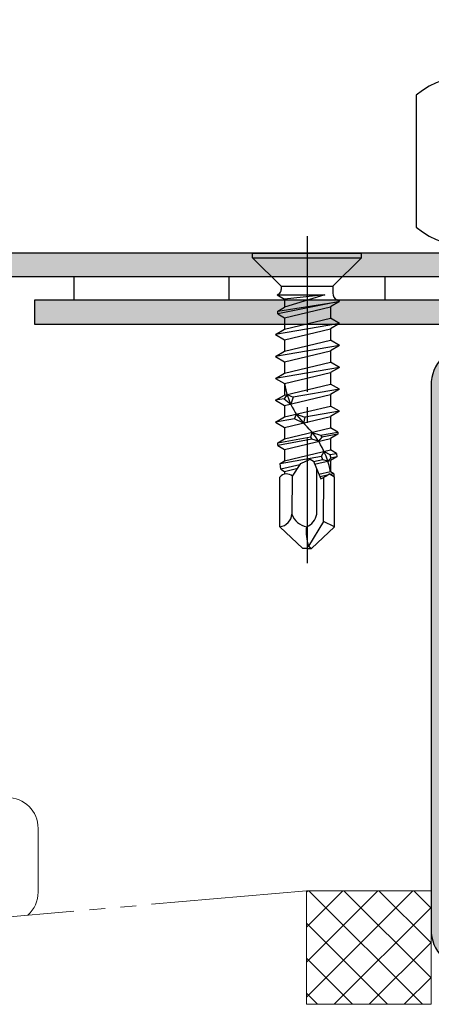
# Model space of a CAD drawing. Extents: x 0 to 1050, y 0 to 1583.
# Drawn here: x 632 to 659, y 822 to 885 of the extents above; entities that cross this region are included whole.
import ezdxf

# ---------------------------------------------------------------- set-up
doc = ezdxf.new("R2010")
doc.units = 0
for name, pattern in [('YCENTER_1', [13, 10, -1, 1, -1]), ('YDIVIDE_1', [15, 10, -1, 1, -1, 1, -1]), ('YHIDDEN_1', [4, 3, -1])]:
    doc.linetypes.add(name, pattern=pattern)
for name, color, linetype, lineweight in [('YKK_11', 7, 'CONTINUOUS', 30), ('YKK_13', 4, 'CONTINUOUS', 30), ('YSS_K', 3, 'CONTINUOUS', 13)]:
    doc.layers.add(name, color=color, linetype=linetype, lineweight=lineweight)

msp = doc.modelspace()

# ---------------------------------------------------------------- hatches: boundary and pattern name
at = {"layer": 'YKK_11'}
h = msp.add_hatch(color=256, dxfattribs=at)
h.dxf.hatch_style = 1
h.set_gradient(color1=(255, 127, 223), color2=(255, 127, 223), tint=1)
h.paths.add_polyline_path([(742.1279473865218, 884.9999999999997), (662.1279473865218, 884.9999999999997, 1), (662.1279473865218, 881.9999999999994), (669.7279473865221, 881.9999999999994, -0.4142135623731214), (670.6279473865228, 881.0999999999991), (670.6279473865218, 870.8999999999987, -0.4142135623730715), (669.7279473865221, 869.999999999999), (624.0279473865236, 869.9999999999995, 0.4142135623730625), (621.6279473865236, 867.5999999999993), (621.6279473865218, 837.4, 0.4142135623731464), (624.0279473865228, 834.999999999999), (631.6279473865218, 834.9999999999997), (631.6279473865218, 836.4999999999994), (624.0279473865232, 836.4999999999994, -0.4142135623730632), (623.1279473865235, 837.3999999999991), (623.1279473865218, 867.599999999998, -0.4142135623731094), (624.0279473865222, 868.4999999999991), (669.7279473865229, 868.4999999999995, 0.4142135623731182), (672.1279473865228, 870.8999999999997), (672.1279473865218, 881.0999999999998, 0.4142135623730688), (669.7279473865226, 883.4999999999991), (706.6279473865218, 883.4999999999991), (706.6279473865218, 881.9999999999994), (742.1279473865218, 881.9999999999994, 1)])
h = msp.add_hatch(color=256, dxfattribs=at)
h.dxf.hatch_style = 1
h.set_gradient(color1=(0, 255, 0), color2=(0, 255, 0), tint=1)
h.paths.add_polyline_path([(700.6279473865236, 867.9000036437674), (700.6279473865236, 879.0000036437677), (699.0279473865236, 879.0000036437677), (699.0279473865236, 867.9000036437692, -0.4142135623730944), (698.1279473865235, 867.0000036437691), (633.1279473865236, 867.0000036437691), (633.1279473865236, 865.4000036437674), (698.1279473865235, 865.4000036437674, 0.4142135623730951)])
h = msp.add_hatch(color=256, dxfattribs=at)
h.dxf.hatch_style = 1
h.set_gradient(color1=(0, 255, 255), color2=(0, 255, 255), tint=1)
edge = h.paths.add_edge_path()
edge.add_line((676.5910888091308, 825.6000337967571), (661.0911061326142, 825.6000533907396))
edge.add_arc((661.0910985300512, 826.5000548897965), 0.9000014990889948, 180.0004113658145, 270.0004839933912, ccw=False)
edge.add_line((660.1910970309857, 826.5000484280667), (660.1911159911535, 861.500017016421))
edge.add_arc((661.0911256900251, 861.5000152783335), 0.9000096988732778, 89.9999619786887, 179.9998893511225, ccw=False)
edge.add_line((661.0911262872689, 862.4000249772071), (699.6911027414438, 862.3999758992502))
edge.add_arc((699.6911026669388, 864.8999758247455), 2.499999925495219, 270.0000017075263, 359.9999290799617)
edge.add_line((702.1911025924321, 864.8999727302753), (702.1911172428211, 876.4999628835888))
edge.add_arc((703.0911269416927, 876.4999611455014), 0.9000096988732778, 89.9999619786887, 179.9998893511225, ccw=False)
edge.add_line((703.0911275389363, 877.3999708443744), (736.0911091723522, 877.3999290675666))
edge.add_arc((736.0910938867612, 876.4999351979035), 0.8999938697930685, -0.0010457451274987761, 89.99902688242793, ccw=False)
edge.add_line((736.9910877564046, 876.4999187714892), (736.9910650412118, 826.499981594762))
edge.add_arc((736.0910706011388, 826.4999833328199), 0.8999944400746656, 269.999961978681, 359.9998893511355, ccw=False)
edge.add_line((736.0910700039052, 825.5999888927449), (726.5910400525728, 825.6000009348891))
edge.add_line((726.5910400525728, 825.6000009348891), (726.5910380244015, 823.9999796679531))
edge.add_line((726.5910380244015, 823.9999796679531), (736.0910406271325, 823.999967476836))
edge.add_arc((736.0910405526275, 826.4999674023311), 2.499999925495219, 270.0000017075263, 359.9999290799617)
edge.add_line((738.5910404781209, 826.4999643078608), (738.5910786548324, 876.4999625197216))
edge.add_arc((736.0910803138273, 876.499967198676), 2.49999834100919, 359.9998927661829, 449.9999653937442)
edge.add_line((736.0910818238092, 878.999965539685), (703.0911111393635, 879.0000075191298))
edge.add_arc((703.0911112138449, 876.5000075936108), 2.49999992551841, 90.00000170698453, 180.0002787851052)
edge.add_line((700.5911112883562, 876.4999954293165), (700.5911118967152, 864.8999747584078))
edge.add_arc((699.6911174566417, 864.8999764964651), 0.8999944400751203, 269.99996197870996, 359.9998893511355, ccw=False)
edge.add_line((699.6911168594086, 863.9999820563902), (661.0910946288692, 864.0000311344049))
edge.add_arc((661.0910947033506, 861.5000312088865), 2.49999992551841, 90.00000170698453, 180.0002787851052)
edge.add_line((658.5910947778618, 861.5000190445922), (658.5910908738281, 826.5000504562189))
edge.add_arc((661.0910892148329, 826.500045777264), 2.49999834100919, 179.9998927661803, 269.9999653937443)
edge.add_line((661.0910877048511, 824.0000474362552), (676.5910867809791, 824.0000277886093))
edge.add_line((676.5910867809791, 824.0000277886093), (676.5910888091308, 825.6000337967571))

# ---------------------------------------------------------------- linework, layer by layer
for p, q in [((669.7279473865221, 869.999999999999), (624.0279473865232, 869.9999999999995)), ((624.0279473865232, 868.4999999999991), (669.7279473865221, 868.4999999999995)), ((633.1279473865236, 865.4000036437687), (633.1279473865236, 867.0000036437691)), ((633.1279473865236, 867.0000036437691), (698.1279473865235, 867.0000036437691)), ((698.1279473865235, 865.4000036437674), (633.1279473865236, 865.4000036437674))]:
    msp.add_line(p, q, dxfattribs=at)
at = {"layer": 'YKK_11', "color": 0, "linetype": 'ByBlock', "ltscale": 0.5}
msp.add_line((658.5910947778618, 861.5000190445922), (658.5910908738281, 826.5000504562189), dxfattribs=at)
for centre, radius, start, end in [((661.0910947033506, 861.5000312088865), 2.49999992551841, 90.0000017069741, 180.0002787851047), ((661.0910892148329, 826.500045777264), 2.49999834100919, 179.9998927661811, 269.9999653937412)]:
    msp.add_arc(centre, radius, start, end, dxfattribs=at)
at = {"layer": 'YKK_13'}
for p, q in [((657.6280633865227, 880.1472956437674), (657.6280633865227, 871.6618236437671)), ((647.1279271614552, 869.9999999999977), (654.1279271607552, 869.9999999999977)), ((647.1279271614552, 869.7000000000279), (647.1279271614552, 869.9999999999977)), ((654.1279271607552, 869.7000000000279), (654.1279271607552, 869.9999999999977)), ((647.1279268281216, 869.7000063333612), (648.967926827938, 867.8600006668785)), ((647.1279271614552, 869.7000000000279), (654.1279271607552, 869.7000000000279)), ((654.1279271607552, 869.7000000000279), (652.287925160939, 867.8599980002118)), ((635.6279740947012, 868.5000036437677), (635.6279740947012, 867.0000036437677)), ((648.9679251612713, 867.8592376668785), (648.9679248279378, 867.6565433335652)), ((648.9679251612713, 867.8600006668785), (652.287925160939, 867.8599980002118)), ((652.287925160939, 867.8599980002118), (652.2879248276059, 867.4133016669227)), ((648.6964584946315, 867.3073803336006), (649.1838158279163, 867.0260186669619)), ((648.6964938279649, 867.3073803336006), (648.801263161288, 867.3678713335942)), ((648.6964938279649, 867.3073803336006), (651.7754578276569, 867.3073803336006)), ((651.7754578276569, 867.3073803336006), (649.1838158279163, 867.0260186669619)), ((651.7754578276569, 867.3073803336006), (649.183821494583, 866.5086043336801)), ((648.7371544946276, 866.2507100003728), (652.7188558275627, 866.875842666977)), ((652.7188558275627, 866.875842666977), (648.7371544946276, 866.0909766670552)), ((649.1838181612495, 867.0260173336287), (649.183821494583, 866.5086043336801)), ((652.7188558275627, 866.875842666977), (652.1338288276212, 866.5380996670104)), ((652.7188201608963, 866.875842666977), (652.5379144942474, 866.980294333633)), ((648.7371544946276, 866.2507100003728), (649.1838318279163, 866.5086093336803)), ((648.7371544946276, 866.0909766670552), (648.7371544946276, 866.2507100003728)), ((648.7371544946276, 866.0909766670552), (649.1838318279163, 865.8331030004148)), ((649.1838318279163, 865.8331030004148), (652.1338338276212, 866.5381096670108)), ((652.1338288276212, 866.5381073336773), (652.1338288276212, 865.803612667084)), ((652.7188304942293, 865.4658493337846), (648.5988148279745, 864.7608550005217)), ((649.1838114945828, 865.8331130004144), (649.1838164945827, 865.0986210004879)), ((649.1838268279163, 865.0986260004878), (652.1338288276212, 865.803612667084)), ((652.7188151608958, 865.4658593337844), (652.1338238276214, 865.8036230004171)), ((652.7188508275627, 865.4658593337844), (652.1338238276214, 865.1281163338184)), ((648.5987944946417, 864.7608676671884), (649.1838268279163, 864.4231196672222)), ((648.5988351613079, 864.7608676671884), (649.1838268279163, 865.0986260004878)), ((649.1838268279163, 864.4231196672222), (652.1338288276212, 865.1281263338182)), ((652.1338278276214, 865.1281250004849), (652.1338278276214, 864.3936303338918)), ((649.183810494583, 864.4231306672223), (649.1838154945829, 863.6886386672952)), ((649.1838254945832, 863.6886436672957), (652.1338278276214, 864.3936303338918)), ((652.718814160896, 864.0558770005922), (652.1338224942881, 864.3936406672252)), ((652.7188291608961, 864.0558670005922), (648.5988138279748, 863.3508726673294)), ((648.598834161308, 863.3508853339958), (649.1838254945832, 863.6886436672957)), ((649.1838254945832, 863.0131373340301), (652.1338278276214, 863.718144000626)), ((652.7188494942294, 864.0558770005922), (652.1338224942881, 863.7181340006259)), ((652.1338264942881, 863.7181426672928), (652.1338264942881, 862.9836480006993)), ((648.5987934946413, 863.3508853339958), (649.1838254945832, 863.0131373340301)), ((649.1838091612497, 863.0131483340297), (649.183814494583, 862.2786563341033)), ((649.1838244945827, 862.2786613341033), (652.1338264942881, 862.9836480006993)), ((652.7188128275627, 862.6458946673997), (652.1338214942878, 862.9836580006993)), ((652.7188281608962, 862.6458846673999), (648.5988128279748, 861.9408903341368)), ((648.5988331613082, 861.9409030008037), (649.1838244945827, 862.2786613341033)), ((649.1838244945827, 861.603154667504), (652.1338264942881, 862.3081616674335)), ((652.7188484942296, 862.6458946673997), (652.1338214942878, 862.3081516674338)), ((652.1338254942877, 862.3081600007667), (652.1338254942877, 861.5736656675072)), ((648.5987924946413, 861.9409030008037), (649.1838244945827, 861.603154667504)), ((649.1838081612498, 861.6031660008374), (649.1838131612496, 860.8686740009107)), ((649.1838234945827, 860.8686790009111), (652.1338254942877, 861.5736656675072)), ((652.7188118275627, 861.2359123342075), (652.1338204942878, 861.5736756675069)), ((649.3386568279008, 860.905680667574), (649.1536934945859, 860.6258563342683)), ((649.1838234945827, 860.1931723343118), (652.1338254942877, 860.8981793342411)), ((649.3386568279008, 860.905680667574), (649.7424831611936, 860.7266066675916)), ((652.7188271608959, 861.2359020008744), (649.7424831611936, 860.7266066675916)), ((652.7188474942293, 861.2359123342075), (652.1338204942878, 860.8981693342412)), ((652.1338244942878, 860.8981776675745), (652.1338244942878, 860.1636833343146)), ((648.5987914946415, 860.5309206676117), (649.1838234945827, 860.1931723343118)), ((649.1536934945859, 860.6258563342683), (648.5988118279748, 860.5309080009447)), ((648.5988321613079, 860.5309206676117), (649.1838234945827, 860.8686790009111)), ((649.1536934945859, 860.6258563342683), (649.5745854945437, 860.2865586676356)), ((649.7424831611936, 860.7266066675916), (649.5745854945437, 860.2865586676356)), ((649.1838071612494, 860.1931836676448), (649.1838121612498, 859.4586916677185)), ((649.183822494583, 859.4586966677183), (652.1338244942878, 860.1636833343146)), ((649.8207514945191, 859.3300173343982), (649.9390144945075, 859.6391713343673)), ((649.9390144945075, 859.6391713343673), (650.477024827787, 859.4423153343868)), ((652.718826160896, 859.8259196676818), (650.477024827787, 859.4423153343868)), ((652.7188108275631, 859.825930001015), (652.1338194942879, 860.1636933343148)), ((652.7188464942294, 859.825930001015), (652.1338194942879, 859.4881870010491)), ((648.5987901613082, 859.120938334419), (649.183822494583, 858.7831900011197)), ((649.8207514945191, 859.3300173343982), (648.5988104946415, 859.1209256677527)), ((648.5988308279744, 859.120938334419), (649.183822494583, 859.4586966677183)), ((649.183822494583, 858.7831900011197), (652.1338244942878, 859.4881970010488)), ((650.3873074944623, 859.0708053344243), (649.8207514945191, 859.3300173343982)), ((650.477024827787, 859.4423153343868), (650.3873074944623, 859.0708053344243)), ((652.133823494288, 859.4881953343823), (652.133823494288, 858.7537010011224)), ((649.1838061612494, 858.7832013344528), (649.1838111612494, 858.0487093345262)), ((649.1838211612495, 858.0487143345263), (652.133823494288, 858.7537010011224)), ((650.8610191610816, 858.1727870011806), (650.9499334944063, 858.4707770011505)), ((650.9499334944063, 858.4707770011505), (651.4853924943528, 858.2850470011695)), ((651.4853924943528, 858.2850470011695), (652.598806160908, 858.4852353344826)), ((652.598806160908, 858.4852353344826), (652.1338181609548, 858.7537110011226)), ((652.598806160908, 858.4852353344826), (652.6110091609067, 858.353692334496)), ((648.7374108279607, 857.7909690012189), (650.8610191610816, 858.1727870011806)), ((648.7374108279607, 857.7909690012189), (649.1838211612495, 858.0487143345263)), ((648.7569641612923, 857.6196390012358), (648.7374108279607, 857.7909690012189)), ((650.9419974944068, 858.0358073345272), (648.7569641612923, 857.6196390012358)), ((649.1838211612495, 857.373207667927), (652.133823494288, 858.0782146678567)), ((650.9419974944068, 858.0358073345272), (650.8610191610816, 858.1727870011806)), ((651.3669561610311, 857.8949446678747), (650.9419974944068, 858.0358073345272)), ((651.5764748276772, 858.156651667849), (651.3669561610311, 857.8949446678747)), ((651.4853924943528, 858.2850470011695), (651.5764748276772, 858.156651667849)), ((652.6110091609067, 858.353692334496), (651.5764748276772, 858.156651667849)), ((652.6110091609067, 858.353692334496), (652.1338181609548, 858.0782043345233)), ((652.1338221609545, 858.0782130011899), (652.1338221609545, 857.3437186679303)), ((648.7569641612923, 857.6196390012358), (649.1838211612495, 857.373207667927)), ((649.1838048279162, 857.3732190012607), (649.1838101612494, 856.6387270013338)), ((649.1838201612497, 856.6387320013341), (652.1338221609545, 857.3437186679303)), ((651.5576164943457, 856.9448806679699), (651.719249160996, 857.2446446679401)), ((651.719249160996, 857.2446446679401), (652.0910274942922, 857.038915001294)), ((652.0910274942922, 857.038915001294), (652.5282468275816, 857.115992001286)), ((652.5282468275816, 857.115992001286), (652.1338171609548, 857.34372866793)), ((652.5282468275816, 857.115992001286), (652.5305908275815, 856.8972843346413)), ((648.9037658279443, 856.4770360013499), (651.5576164943457, 856.9448806679699)), ((648.9037658279443, 856.4770360013499), (649.1838201612497, 856.6387320013341)), ((648.940318161274, 856.1038030013872), (648.9037658279443, 856.4770360013499)), ((650.215868827813, 856.4587880013519), (650.8170984944198, 856.7379203346572)), ((650.8170984944198, 856.7379203346572), (651.0318194943981, 856.6090876680037)), ((651.0318194943981, 856.6090876680037), (651.3324394943681, 855.8790360014099)), ((651.6458241610032, 856.7017433346609), (651.0480658277298, 856.5696333346741)), ((651.1083778277236, 856.4231663346885), (652.1338221609545, 856.6682323346645)), ((651.6458241610032, 856.7017433346609), (651.5576164943457, 856.9448806679699)), ((651.9593301609717, 856.6265313346685), (651.6458241610032, 856.7017433346609)), ((652.157166160952, 856.8147543346494), (651.9593301609717, 856.6265313346685)), ((652.0910274942922, 857.038915001294), (652.157166160952, 856.8147543346494)), ((652.5305908275815, 856.8972843346413), (652.1338171609548, 856.6682220013308)), ((652.1338211609548, 856.6682306679977), (652.1338211609548, 855.9337363347375)), ((652.5305908275815, 856.8972843346413), (652.157166160952, 856.8147543346494)), ((650.1622271611515, 856.3738553346938), (648.940318161274, 856.1038030013872)), ((648.940318161274, 856.1038030013872), (649.1838201612497, 855.9632253347348)), ((649.1838038279162, 855.9632363347351), (649.1838051612497, 855.7834410014192)), ((649.1838201612497, 855.9632253347348), (650.0307094944982, 856.1656193347142)), ((649.7005381611978, 855.6428480014332), (650.215868827813, 856.4587880013519)), ((651.24549682771, 853.2066960016774), (651.24549682771, 856.0901750013885)), ((651.3324394943681, 855.8790360014099), (651.5042164943508, 855.4925380014482)), ((652.1338211609548, 855.9337363347375), (651.3874071610292, 855.7553586680887)), ((652.3455421609335, 855.81149933475), (652.1338161609543, 855.9337463347379)), ((648.8754134946137, 852.3985193350912), (648.8753918279468, 855.5985216681047)), ((649.6735404945341, 855.6665570014311), (649.6534674945358, 853.2066973350106)), ((651.9461834943065, 855.7267613347584), (651.4471758276898, 855.6208790014357)), ((651.5042164943508, 855.4925380014482), (651.8263031609852, 855.6428480014332)), ((651.6887294943323, 852.7392000017239), (651.7023191609975, 855.5849876681058)), ((651.8263031609852, 855.6428480014332), (652.041024160964, 855.7931476680852)), ((652.3803901609301, 855.5985220014381), (652.041024160964, 855.7931476680852)), ((652.3455421609335, 855.81149933475), (652.0999058276245, 855.7593790014221)), ((652.3455421609335, 855.81149933475), (652.338310160934, 855.6226546681023)), ((652.3804148275964, 852.3985193350912), (652.3804038275963, 855.5985140014383)), ((651.6887294943323, 852.7392000017239), (650.7223084944293, 851.160466335215)), ((652.3804148275964, 852.3985193350912), (651.6887294943323, 852.7392000017239)), ((650.3528221611325, 851.0000000018975), (648.8754134946137, 852.3985193350912)), ((650.903011494411, 851.0000000018975), (652.3804148275964, 852.3985193350912)), ((650.6279194944384, 851.0000000018975), (650.3528221611325, 851.0000000018975)), ((650.6279194944384, 851.0000000018975), (650.903011494411, 851.0000000018975)), ((650.7223084944293, 851.160466335215), (650.903011494411, 851.0000000018975))]:
    msp.add_line(p, q, dxfattribs=at)
at = {"layer": 'YKK_13', "linetype": 'YCENTER_1'}
msp.add_line((650.6279281611053, 871.0847956665563), (650.6279118277718, 850.0555030019922), dxfattribs=at)
at = {"layer": 'YKK_13', "linetype": 'YHIDDEN_1'}
for p, q in [((645.6279740947032, 867.0000036437677), (645.6279740947032, 868.5000036437677)), ((655.6279740947032, 868.5000036437677), (655.6279740947032, 867.0000036437677))]:
    msp.add_line(p, q, dxfattribs=at)
at = {"layer": 'YKK_13'}
for centre, radius, start, end in [((661.1279473865218, 875.9045596437672), 5.5, 46.65823600000539, 129.5196300000414), ((661.1279473865218, 875.9045596437672), 5.5, 230.4803549999927, 313.3417519999718), ((648.634591494638, 867.6565436668988), 0.3333333333, 300.0009849999969, 359.9999560000034), ((652.787924827556, 867.4133013335901), 0.49999999995, 179.9999560000034, 239.9986410000089), ((653.8680541607813, 862.2771840007698), 4.732489999526751, 188.1881319999971, 226.7913099999926), ((646.6566018281688, 854.9225856681722), 5.569771666109689, 10.45962100000206, 44.51945000000613), ((649.3092404945702, 855.2245876681418), 0.5727576666093909, 46.90673799999319, 139.2419739999707), ((648.7545981612927, 853.2934490016683), 0.9030459999096954, 277.6886170000072, 354.4873499999928), ((650.8332081610845, 853.6288160016346), 1.252984999874701, 199.687533000007, 259.079933999994), ((650.1830014944827, 853.3955833349913), 1.079154666558751, 292.4923680000136, 349.9194450000008), ((653.0645544941947, 852.0252086684618), 2.496776999750321, 171.4010579999931, 200.2638239999931)]:
    msp.add_arc(centre, radius, start, end, dxfattribs=at)
at = {"layer": 'YSS_K'}
msp.add_line((633.3438318966757, 833.002228514602), (633.3438407128857, 828.9084608058574), dxfattribs=at)
at = {"layer": 'YSS_K', "linetype": 'YDIVIDE_1'}
for p, q in [((650.5916881436726, 828.9991772348423), (608.5916881436726, 825.3246532348422)), ((650.5916881436726, 828.9991772348423), (650.5916881436726, 821.6990872348413)), ((658.5910911525904, 828.9991763425572), (650.5916881436726, 828.9991772348423)), ((658.5910911525904, 828.9991763425572), (658.5910911525904, 821.6990872348413)), ((650.5916881436726, 821.6990872348413), (658.5910911525904, 821.6990872348413))]:
    msp.add_line(p, q, dxfattribs=at)
at = {"layer": 'YSS_K', "linetype": 'Continuous', "ltscale": 0.5}
for p, q in [((650.5909052694302, 828.9009665761162), (650.6891280037207, 828.9991893104068)), ((650.5909052694302, 826.6559025458487), (652.9341900012498, 828.9991872776685)), ((650.5909052694302, 824.4108385155815), (655.1792519987788, 828.9991852449302)), ((650.5909052694302, 822.1657744853142), (657.424313996308, 828.999183212192)), ((658.0425349962038, 821.6991010122517), (650.7424467463252, 828.9991892621302)), ((658.5909189312958, 823.395781107427), (652.9875128093344, 828.9991872293883)), ((658.5909195156072, 825.6408445533827), (655.2325788723437, 828.9991851966464)), ((658.5909200999188, 827.8859079993384), (657.4776449353528, 828.9991831639044)), ((652.3692958266353, 821.6991010122522), (658.5909201089805, 827.9207252945973)), ((655.7974709659363, 821.6991010122517), (650.5909052694298, 826.9056667087582)), ((654.6143598569026, 821.6991010122518), (658.5909195246687, 825.675660680018)), ((653.5524069356691, 821.6991010122517), (650.5909052694299, 824.660602678491)), ((656.8594238871699, 821.6991010122522), (658.5909189403571, 823.4305960654393)), ((651.3073429054018, 821.6991010122518), (650.5909052694302, 822.4155386482236))]:
    msp.add_line(p, q, dxfattribs=at)
at = {"layer": 'YSS_K'}
for centre, start, end in [((631.3438318966757, 833.002228514602), 0, 90), ((631.3438413368315, 828.9100406105157), 312.3563761532468, 0)]:
    msp.add_arc(centre, 2, start, end, dxfattribs=at)

doc.saveas('drawing.dxf')
